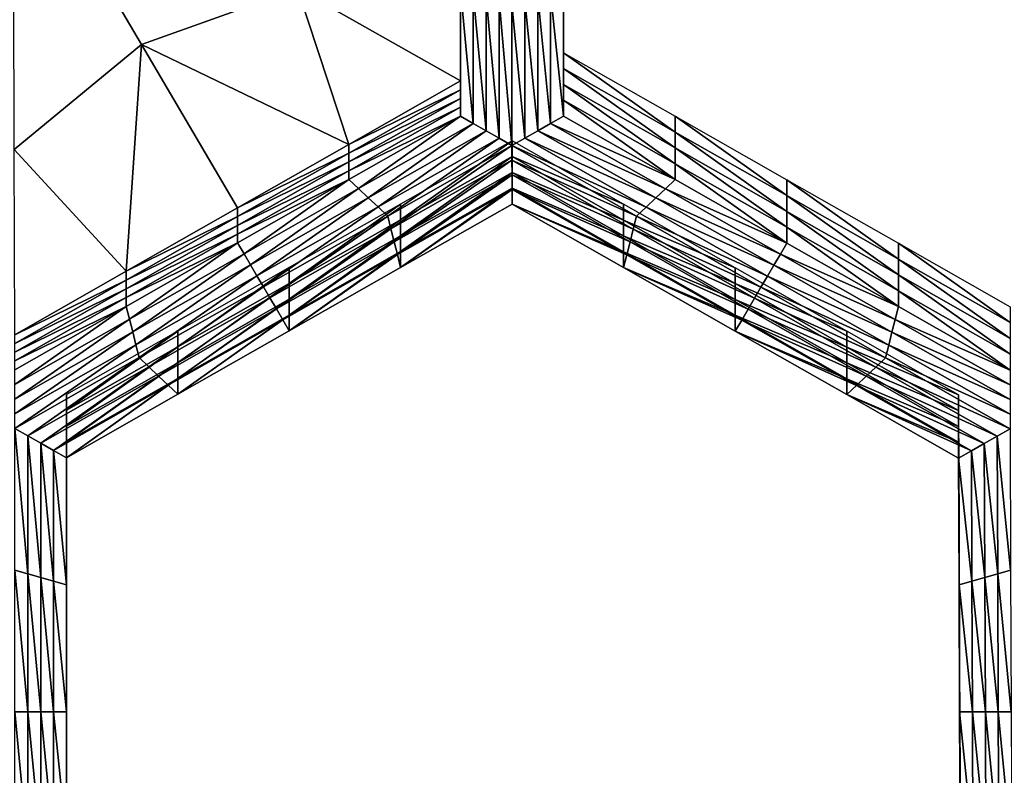
# Model space of a CAD drawing. Extents: x -0.025 to 0.025, y -0.127 to 0.025.
# Drawn here: x 0 to 0.002, y -0.114 to -0.113 of the extents above; entities that cross this region are included whole.
import ezdxf

# ---------------------------------------------------------------- set-up
doc = ezdxf.new("R2010")
doc.units = 0
doc.header["$MEASUREMENT"] = 0
doc.layers.get('0').update_dxf_attribs({"linetype": 'CONTINUOUS'})

msp = doc.modelspace()

# ---------------------------------------------------------------- linework, layer by layer
for points in [[(0.0027181, -0.0020926, 0.1109313), (0, -0.0020467, 0.111195), (0, -0.1214238, 0.1320042)], [(0.0027181, -0.0020926, 0.1109313), (0, -0.1214238, 0.1320042), (0.0027181, -0.1214697, 0.1317405)], [(0, -0.0068242, 0.0837428), (0.0027181, -0.0067783, 0.0840066), (0.0027181, -0.1261555, 0.1048158)], [(0, -0.0068242, 0.0837428), (0.0027181, -0.1261555, 0.1048158), (0, -0.1262014, 0.1045521)], [(0.0009162, -0.1128045, 0.1000856), (0.0006212, -0.1129107, 0.1001041), (0.0003795, -0.1124997, 0.1000325)], [(0.0003807, -0.1131093, 0.1001387), (0.0003795, -0.1124997, 0.1000325), (0.0006212, -0.1129107, 0.1001041)], [(0.0014186, -0.1126862, 0.1003804), (0.0014186, -0.1129262, 0.1004222), (0.0014186, -0.1129561, 0.1002505)], [(0.0014186, -0.1126862, 0.1003804), (0.0014186, -0.1129561, 0.1002505), (0.0014186, -0.1127161, 0.1002087)], [(0.0014186, -0.1127161, 0.1002087), (0.0014186, -0.1129561, 0.1002505), (0.0014186, -0.112986, 0.1000788)], [(0.0014186, -0.1127161, 0.1002087), (0.0014186, -0.112986, 0.1000788), (0.0014186, -0.1127461, 0.100037)], [(0.0012237, -0.1129795, 0.1001161), (0.0009162, -0.1128045, 0.1000856), (0.0012237, -0.1127396, 0.1000743)], [(0.0012237, -0.1129795, 0.1001161), (0.0012237, -0.1127396, 0.1000743), (0.0012237, -0.1127561, 0.0999791)], [(0.0014186, -0.1127461, 0.100037), (0.0014186, -0.112986, 0.1000788), (0.0014186, -0.1130159, 0.0999071)], [(0.0014186, -0.1127461, 0.100037), (0.0014186, -0.1130159, 0.0999071), (0.0014186, -0.112776, 0.0998653)], [(0.0012237, -0.1129795, 0.1001161), (0.0012237, -0.1127561, 0.0999791), (0.0012237, -0.1129961, 0.1000209)], [(0.0012237, -0.1129961, 0.1000209), (0.0012237, -0.1127561, 0.0999791), (0.0012237, -0.1127727, 0.099884)], [(0.0012237, -0.1130127, 0.0999258), (0.0012237, -0.1127727, 0.099884), (0.0012237, -0.1127893, 0.0997888)], [(0.0012237, -0.1129961, 0.1000209), (0.0012237, -0.1127727, 0.099884), (0.0012237, -0.1130127, 0.0999258)], [(0.0014186, -0.112776, 0.0998653), (0.0014186, -0.1130159, 0.0999071), (0.0014186, -0.1130458, 0.0997354)], [(0.0014186, -0.112776, 0.0998653), (0.0014186, -0.1130458, 0.0997354), (0.0014186, -0.1128059, 0.0996936)], [(0.0010132, -0.1130994, 0.100137), (0.0006212, -0.1129107, 0.1001041), (0.0009162, -0.1128045, 0.1000856)], [(0.0012237, -0.1129795, 0.1001161), (0.0010132, -0.1130994, 0.100137), (0.0009162, -0.1128045, 0.1000856)], [(0.0012237, -0.1130293, 0.0998306), (0.0012237, -0.1127893, 0.0997888), (0.0012237, -0.1128059, 0.0996936)], [(0.0012237, -0.1130127, 0.0999258), (0.0012237, -0.1127893, 0.0997888), (0.0012237, -0.1130293, 0.0998306)], [(0.0012237, -0.1130293, 0.0998306), (0.0012237, -0.1128059, 0.0996936), (0.0012237, -0.1130458, 0.0997354)], [(0.001248, -0.1130597, 0.0997378), (0.0012237, -0.1130458, 0.0997354), (0.0012237, -0.1128059, 0.0996936)], [(0.001248, -0.1130597, 0.0997378), (0.0012237, -0.1128059, 0.0996936), (0.001248, -0.1128128, 0.0996948)], [(0.0012724, -0.1130736, 0.0997403), (0.001248, -0.1130597, 0.0997378), (0.001248, -0.1128128, 0.0996948)], [(0.0012724, -0.1130736, 0.0997403), (0.001248, -0.1128128, 0.0996948), (0.0012724, -0.1128197, 0.0996961)], [(0.0012968, -0.1130874, 0.0997427), (0.0012724, -0.1130736, 0.0997403), (0.0012724, -0.1128197, 0.0996961)], [(0.0012968, -0.1130874, 0.0997427), (0.0012724, -0.1128197, 0.0996961), (0.0012968, -0.1128266, 0.0996973)], [(0.0013455, -0.1128266, 0.0996973), (0.0013699, -0.1128197, 0.0996961), (0.0013699, -0.1130736, 0.0997403)], [(0.0013699, -0.1128197, 0.0996961), (0.0013943, -0.1128128, 0.0996948), (0.0013943, -0.1130597, 0.0997378)], [(0.0013699, -0.1128197, 0.0996961), (0.0013943, -0.1130597, 0.0997378), (0.0013699, -0.1130736, 0.0997403)], [(0.0013943, -0.1128128, 0.0996948), (0.0014186, -0.1128059, 0.0996936), (0.0014186, -0.1130458, 0.0997354)], [(0.0013943, -0.1128128, 0.0996948), (0.0014186, -0.1130458, 0.0997354), (0.0013943, -0.1130597, 0.0997378)], [(0.0013212, -0.1131013, 0.0997451), (0.0012968, -0.1130874, 0.0997427), (0.0012968, -0.1128266, 0.0996973)], [(0.0013212, -0.1131013, 0.0997451), (0.0012968, -0.1128266, 0.0996973), (0.0013212, -0.1128336, 0.0996985)], [(0.0013212, -0.1128336, 0.0996985), (0.0013455, -0.1128266, 0.0996973), (0.0013455, -0.1130874, 0.0997427)], [(0.0013212, -0.1128336, 0.0996985), (0.0013455, -0.1130874, 0.0997427), (0.0013212, -0.1131013, 0.0997451)], [(0.0013455, -0.1128266, 0.0996973), (0.0013699, -0.1130736, 0.0997403), (0.0013455, -0.1130874, 0.0997427)], [(0.0005922, -0.1133391, 0.1001787), (0.0003807, -0.1131093, 0.1001387), (0.0006212, -0.1129107, 0.1001041)], [(0.0005922, -0.1133391, 0.1001787), (0.0006212, -0.1129107, 0.1001041), (0.0008027, -0.1132192, 0.1001578)], [(0.0010132, -0.1130994, 0.100137), (0.0008027, -0.1132192, 0.1001578), (0.0006212, -0.1129107, 0.1001041)], [(0.0014186, -0.1129262, 0.1004222), (0.0016296, -0.1130462, 0.1004431), (0.0016296, -0.1130761, 0.1002714)], [(0.0014186, -0.1129262, 0.1004222), (0.0016296, -0.1130761, 0.1002714), (0.0014186, -0.1129561, 0.1002505)], [(0.0014186, -0.1129561, 0.1002505), (0.0016296, -0.1130761, 0.1002714), (0.0016296, -0.113106, 0.1000997)], [(0.0014186, -0.1129561, 0.1002505), (0.0016296, -0.113106, 0.1000997), (0.0014186, -0.112986, 0.1000788)], [(0.0010132, -0.1130994, 0.100137), (0.0012237, -0.1129795, 0.1001161), (0.0012237, -0.1129961, 0.1000209)], [(0.0014186, -0.112986, 0.1000788), (0.0016296, -0.113106, 0.1000997), (0.0016296, -0.1131359, 0.099928)], [(0.0014186, -0.112986, 0.1000788), (0.0016296, -0.1131359, 0.099928), (0.0014186, -0.1130159, 0.0999071)], [(0.0010132, -0.1130994, 0.100137), (0.0012237, -0.1129961, 0.1000209), (0.0010132, -0.113116, 0.1000418)], [(0.0010132, -0.113116, 0.1000418), (0.0012237, -0.1129961, 0.1000209), (0.0012237, -0.1130127, 0.0999258)], [(0.0010132, -0.113116, 0.1000418), (0.0012237, -0.1130127, 0.0999258), (0.0010132, -0.1131325, 0.0999466)], [(0.0010132, -0.1131325, 0.0999466), (0.0012237, -0.1130127, 0.0999258), (0.0012237, -0.1130293, 0.0998306)], [(0.0014186, -0.1130159, 0.0999071), (0.0016296, -0.1131359, 0.099928), (0.0016296, -0.1131658, 0.0997563)], [(0.0014186, -0.1130159, 0.0999071), (0.0016296, -0.1131658, 0.0997563), (0.0014186, -0.1130458, 0.0997354)], [(0.0010132, -0.1131325, 0.0999466), (0.0012237, -0.1130293, 0.0998306), (0.0010132, -0.1131491, 0.0998515)], [(0.0010132, -0.1131491, 0.0998515), (0.0012237, -0.1130293, 0.0998306), (0.0012237, -0.1130458, 0.0997354)], [(0.0010132, -0.1131491, 0.0998515), (0.0012237, -0.1130458, 0.0997354), (0.0010132, -0.1131657, 0.0997563)], [(0.0010315, -0.113183, 0.0997593), (0.0010132, -0.1131657, 0.0997563), (0.0012237, -0.1130458, 0.0997354)], [(0.0010315, -0.113183, 0.0997593), (0.0012237, -0.1130458, 0.0997354), (0.001248, -0.1130597, 0.0997378)], [(0.0013943, -0.1130597, 0.0997378), (0.0014186, -0.1130458, 0.0997354), (0.0016296, -0.1131658, 0.0997563)], [(0.0016296, -0.1130462, 0.1004431), (0.0018405, -0.1131662, 0.100464), (0.0018405, -0.1131961, 0.1002923)], [(0.0016296, -0.1130462, 0.1004431), (0.0018405, -0.1131961, 0.1002923), (0.0016296, -0.1130761, 0.1002714)], [(0.0010498, -0.1132003, 0.0997623), (0.0010315, -0.113183, 0.0997593), (0.001248, -0.1130597, 0.0997378)], [(0.0010498, -0.1132003, 0.0997623), (0.001248, -0.1130597, 0.0997378), (0.0012724, -0.1130736, 0.0997403)], [(0.0013699, -0.1130736, 0.0997403), (0.0013943, -0.1130597, 0.0997378), (0.0016113, -0.1131831, 0.0997593)], [(0.0013943, -0.1130597, 0.0997378), (0.0016296, -0.1131658, 0.0997563), (0.0016113, -0.1131831, 0.0997593)], [(0.0010681, -0.1132176, 0.0997654), (0.0010498, -0.1132003, 0.0997623), (0.0012724, -0.1130736, 0.0997403)], [(0.0010681, -0.1132176, 0.0997654), (0.0012724, -0.1130736, 0.0997403), (0.0012968, -0.1130874, 0.0997427)], [(0.0013455, -0.1130874, 0.0997427), (0.0013699, -0.1130736, 0.0997403), (0.001593, -0.1132005, 0.0997624)], [(0.0013699, -0.1130736, 0.0997403), (0.0016113, -0.1131831, 0.0997593), (0.001593, -0.1132005, 0.0997624)], [(0.0016296, -0.1130761, 0.1002714), (0.0018405, -0.1131961, 0.1002923), (0.0018405, -0.113226, 0.1001206)], [(0.0016296, -0.1130761, 0.1002714), (0.0018405, -0.113226, 0.1001206), (0.0016296, -0.113106, 0.1000997)], [(0.0008027, -0.1132192, 0.1001578), (0.0010132, -0.1130994, 0.100137), (0.0010132, -0.113116, 0.1000418)], [(0.0010864, -0.1132349, 0.0997684), (0.0010681, -0.1132176, 0.0997654), (0.0012968, -0.1130874, 0.0997427)], [(0.0010864, -0.1132349, 0.0997684), (0.0012968, -0.1130874, 0.0997427), (0.0013212, -0.1131013, 0.0997451)], [(0.0013212, -0.1131013, 0.0997451), (0.0010925, -0.1132592, 0.0997726), (0.0010864, -0.1132349, 0.0997684)], [(0.0013212, -0.1131013, 0.0997451), (0.0013212, -0.113129, 0.0997499), (0.0010925, -0.1132592, 0.0997726)], [(0.0013214, -0.1130925, 0.1004511), (0.0011109, -0.1132123, 0.100472), (0.0011109, -0.1132422, 0.1003003)], [(0.0013214, -0.1130925, 0.1004511), (0.0011109, -0.1132422, 0.1003003), (0.0013214, -0.1131224, 0.1002795)], [(0.0013212, -0.1131013, 0.0997451), (0.0013455, -0.1130874, 0.0997427), (0.0015748, -0.1132178, 0.0997654)], [(0.0015565, -0.1132351, 0.0997684), (0.0013212, -0.113129, 0.0997499), (0.0013212, -0.1131013, 0.0997451)], [(0.0013212, -0.1131013, 0.0997451), (0.0015748, -0.1132178, 0.0997654), (0.0015565, -0.1132351, 0.0997684)], [(0.0015323, -0.1132124, 0.100472), (0.0013214, -0.1130925, 0.1004511), (0.0013214, -0.1131224, 0.1002795)], [(0.0013455, -0.1130874, 0.0997427), (0.001593, -0.1132005, 0.0997624), (0.0015748, -0.1132178, 0.0997654)], [(0.0003817, -0.1134589, 0.1001996), (0.0003807, -0.1131093, 0.1001387), (0.0005922, -0.1133391, 0.1001787)], [(0.0008027, -0.1132358, 0.1000627), (0.0010132, -0.113116, 0.1000418), (0.0010132, -0.1131325, 0.0999466)], [(0.0008027, -0.1132192, 0.1001578), (0.0010132, -0.113116, 0.1000418), (0.0008027, -0.1132358, 0.1000627)], [(0.0016296, -0.113106, 0.1000997), (0.0018405, -0.113226, 0.1001206), (0.0018405, -0.1132559, 0.0999489)], [(0.0016296, -0.113106, 0.1000997), (0.0018405, -0.1132559, 0.0999489), (0.0016296, -0.1131359, 0.099928)], [(0.0008027, -0.1132358, 0.1000627), (0.0010132, -0.1131325, 0.0999466), (0.0008027, -0.1132524, 0.0999675)], [(0.0008027, -0.1132524, 0.0999675), (0.0010132, -0.1131325, 0.0999466), (0.0010132, -0.1131491, 0.0998515)], [(0.0013212, -0.113129, 0.0997499), (0.0010986, -0.1132834, 0.0997768), (0.0010925, -0.1132592, 0.0997726)], [(0.0013212, -0.113129, 0.0997499), (0.0013213, -0.1131567, 0.0997547), (0.0010986, -0.1132834, 0.0997768)], [(0.0013214, -0.1131224, 0.1002795), (0.0011109, -0.1132422, 0.1003003), (0.0011109, -0.1132721, 0.1001286)], [(0.0013214, -0.1131224, 0.1002795), (0.0011109, -0.1132721, 0.1001286), (0.0013214, -0.1131523, 0.1001078)], [(0.0015504, -0.1132594, 0.0997726), (0.0013213, -0.1131567, 0.0997547), (0.0013212, -0.113129, 0.0997499)], [(0.0015565, -0.1132351, 0.0997684), (0.0015504, -0.1132594, 0.0997726), (0.0013212, -0.113129, 0.0997499)], [(0.0015323, -0.1132124, 0.100472), (0.0013214, -0.1131224, 0.1002795), (0.0015323, -0.1132424, 0.1003003)], [(0.0015323, -0.1132424, 0.1003003), (0.0013214, -0.1131224, 0.1002795), (0.0013214, -0.1131523, 0.1001078)], [(0.0016296, -0.1131359, 0.099928), (0.0018405, -0.1132559, 0.0999489), (0.0018405, -0.1132858, 0.0997772)], [(0.0016296, -0.1131359, 0.099928), (0.0018405, -0.1132858, 0.0997772), (0.0016296, -0.1131658, 0.0997563)], [(0.0008027, -0.1132524, 0.0999675), (0.0010132, -0.1131491, 0.0998515), (0.0008027, -0.1132689, 0.0998724)], [(0.0008027, -0.1132689, 0.0998724), (0.0010132, -0.1131491, 0.0998515), (0.0010132, -0.1131657, 0.0997563)], [(0.0013213, -0.1131567, 0.0997547), (0.0011048, -0.1133077, 0.099781), (0.0010986, -0.1132834, 0.0997768)], [(0.0013213, -0.1131567, 0.0997547), (0.0013213, -0.1131844, 0.0997596), (0.0011048, -0.1133077, 0.099781)], [(0.0013214, -0.1131523, 0.1001078), (0.0011109, -0.1132721, 0.1001286), (0.0011109, -0.113302, 0.099957)], [(0.0013214, -0.1131523, 0.1001078), (0.0011109, -0.113302, 0.099957), (0.0013214, -0.1131822, 0.0999361)], [(0.0015444, -0.1132836, 0.0997768), (0.0013213, -0.1131844, 0.0997596), (0.0013213, -0.1131567, 0.0997547)], [(0.0015504, -0.1132594, 0.0997726), (0.0015444, -0.1132836, 0.0997768), (0.0013213, -0.1131567, 0.0997547)], [(0.0015323, -0.1132424, 0.1003003), (0.0013214, -0.1131523, 0.1001078), (0.0015323, -0.1132722, 0.1001287)], [(0.0015323, -0.1132722, 0.1001287), (0.0013214, -0.1131523, 0.1001078), (0.0013214, -0.1131822, 0.0999361)], [(0.0008027, -0.1132689, 0.0998724), (0.0010132, -0.1131657, 0.0997563), (0.0008027, -0.1132855, 0.0997772)], [(0.0008149, -0.1133063, 0.0997808), (0.0008027, -0.1132855, 0.0997772), (0.0010132, -0.1131657, 0.0997563)], [(0.0008149, -0.1133063, 0.0997808), (0.0010132, -0.1131657, 0.0997563), (0.0010315, -0.113183, 0.0997593)], [(0.0016113, -0.1131831, 0.0997593), (0.0016296, -0.1131658, 0.0997563), (0.0018405, -0.1132858, 0.0997772)], [(0.0018405, -0.1131662, 0.100464), (0.0020515, -0.1132862, 0.1004849), (0.0020515, -0.1133161, 0.1003132)], [(0.0018405, -0.1131662, 0.100464), (0.0020515, -0.1133161, 0.1003132), (0.0018405, -0.1131961, 0.1002923)], [(0.0008271, -0.1133271, 0.0997844), (0.0008149, -0.1133063, 0.0997808), (0.0010315, -0.113183, 0.0997593)], [(0.0008271, -0.1133271, 0.0997844), (0.0010315, -0.113183, 0.0997593), (0.0010498, -0.1132003, 0.0997623)], [(0.0013213, -0.1131844, 0.0997596), (0.0011109, -0.1133319, 0.0997853), (0.0011048, -0.1133077, 0.099781)], [(0.0013214, -0.1131822, 0.0999361), (0.0011109, -0.113302, 0.099957), (0.0011109, -0.1133319, 0.0997853)], [(0.0013214, -0.1131822, 0.0999361), (0.0011109, -0.1133319, 0.0997853), (0.0013214, -0.1132121, 0.0997644)], [(0.0013213, -0.1131844, 0.0997596), (0.0013214, -0.1132121, 0.0997644), (0.0011109, -0.1133319, 0.0997853)], [(0.0015384, -0.1133078, 0.0997811), (0.0013214, -0.1132121, 0.0997644), (0.0013213, -0.1131844, 0.0997596)], [(0.0015444, -0.1132836, 0.0997768), (0.0015384, -0.1133078, 0.0997811), (0.0013213, -0.1131844, 0.0997596)], [(0.0015323, -0.1132722, 0.1001287), (0.0013214, -0.1131822, 0.0999361), (0.0015323, -0.1133022, 0.099957)], [(0.0015323, -0.1133022, 0.099957), (0.0013214, -0.1131822, 0.0999361), (0.0013214, -0.1132121, 0.0997644)], [(0.001593, -0.1132005, 0.0997624), (0.0016113, -0.1131831, 0.0997593), (0.0018284, -0.1133066, 0.0997809)], [(0.0016113, -0.1131831, 0.0997593), (0.0018405, -0.1132858, 0.0997772), (0.0018284, -0.1133066, 0.0997809)], [(0.0018405, -0.1131961, 0.1002923), (0.0020515, -0.1133161, 0.1003132), (0.0020515, -0.113346, 0.1001415)], [(0.0018405, -0.1131961, 0.1002923), (0.0020515, -0.113346, 0.1001415), (0.0018405, -0.113226, 0.1001206)], [(0.0008393, -0.1133479, 0.099788), (0.0008271, -0.1133271, 0.0997844), (0.0010498, -0.1132003, 0.0997623)], [(0.0008393, -0.1133479, 0.099788), (0.0010498, -0.1132003, 0.0997623), (0.0010681, -0.1132176, 0.0997654)], [(0.0011109, -0.1132123, 0.100472), (0.0009004, -0.1133321, 0.1004929), (0.0009004, -0.113362, 0.1003212)], [(0.0011109, -0.1132123, 0.100472), (0.0009004, -0.113362, 0.1003212), (0.0011109, -0.1132422, 0.1003003)], [(0.0015323, -0.1133022, 0.099957), (0.0013214, -0.1132121, 0.0997644), (0.0015323, -0.1133321, 0.0997853)], [(0.0015384, -0.1133078, 0.0997811), (0.0015323, -0.1133321, 0.0997853), (0.0013214, -0.1132121, 0.0997644)], [(0.0017433, -0.1133324, 0.1004929), (0.0015323, -0.1132124, 0.100472), (0.0015323, -0.1132424, 0.1003003)], [(0.0015748, -0.1132178, 0.0997654), (0.001593, -0.1132005, 0.0997624), (0.0018162, -0.1133274, 0.0997845)], [(0.001593, -0.1132005, 0.0997624), (0.0018284, -0.1133066, 0.0997809), (0.0018162, -0.1133274, 0.0997845)], [(0.0005922, -0.1133391, 0.1001787), (0.0008027, -0.1132192, 0.1001578), (0.0008027, -0.1132358, 0.1000627)], [(0.0008516, -0.1133686, 0.0997917), (0.0008393, -0.1133479, 0.099788), (0.0010681, -0.1132176, 0.0997654)], [(0.0008516, -0.1133686, 0.0997917), (0.0010681, -0.1132176, 0.0997654), (0.0010864, -0.1132349, 0.0997684)], [(0.0015565, -0.1132351, 0.0997684), (0.0015748, -0.1132178, 0.0997654), (0.001804, -0.1133482, 0.0997881)], [(0.0015748, -0.1132178, 0.0997654), (0.0018162, -0.1133274, 0.0997845), (0.001804, -0.1133482, 0.0997881)], [(0.0018405, -0.113226, 0.1001206), (0.0020515, -0.113346, 0.1001415), (0.0020515, -0.1133759, 0.0999698)], [(0.0018405, -0.113226, 0.1001206), (0.0020515, -0.1133759, 0.0999698), (0.0018405, -0.1132559, 0.0999489)], [(0.0005922, -0.1133556, 0.1000835), (0.0008027, -0.1132358, 0.1000627), (0.0008027, -0.1132524, 0.0999675)], [(0.0005922, -0.1133391, 0.1001787), (0.0008027, -0.1132358, 0.1000627), (0.0005922, -0.1133556, 0.1000835)], [(0.0010864, -0.1132349, 0.0997684), (0.0008638, -0.1133894, 0.0997953), (0.0008516, -0.1133686, 0.0997917)], [(0.0010864, -0.1132349, 0.0997684), (0.0010925, -0.1132592, 0.0997726), (0.0008638, -0.1133894, 0.0997953)], [(0.0011109, -0.1132422, 0.1003003), (0.0009004, -0.113362, 0.1003212), (0.0009004, -0.1133919, 0.1001495)], [(0.0011109, -0.1132422, 0.1003003), (0.0009004, -0.1133919, 0.1001495), (0.0011109, -0.1132721, 0.1001286)], [(0.0017433, -0.1133623, 0.1003212), (0.0015323, -0.1132424, 0.1003003), (0.0015323, -0.1132722, 0.1001287)], [(0.0017433, -0.1133324, 0.1004929), (0.0015323, -0.1132424, 0.1003003), (0.0017433, -0.1133623, 0.1003212)], [(0.0017918, -0.113369, 0.0997917), (0.0015504, -0.1132594, 0.0997726), (0.0015565, -0.1132351, 0.0997684)], [(0.0015565, -0.1132351, 0.0997684), (0.001804, -0.1133482, 0.0997881), (0.0017918, -0.113369, 0.0997917)], [(0.0005922, -0.1133556, 0.1000835), (0.0008027, -0.1132524, 0.0999675), (0.0005922, -0.1133722, 0.0999884)], [(0.0005922, -0.1133722, 0.0999884), (0.0008027, -0.1132524, 0.0999675), (0.0008027, -0.1132689, 0.0998724)], [(0.0005922, -0.1133722, 0.0999884), (0.0008027, -0.1132689, 0.0998724), (0.0005922, -0.1133888, 0.0998932)], [(0.0005922, -0.1133888, 0.0998932), (0.0008027, -0.1132689, 0.0998724), (0.0008027, -0.1132855, 0.0997772)], [(0.0010925, -0.1132592, 0.0997726), (0.000876, -0.1134102, 0.0997989), (0.0008638, -0.1133894, 0.0997953)], [(0.0010925, -0.1132592, 0.0997726), (0.0010986, -0.1132834, 0.0997768), (0.000876, -0.1134102, 0.0997989)], [(0.0017797, -0.1133897, 0.0997953), (0.0015444, -0.1132836, 0.0997768), (0.0015504, -0.1132594, 0.0997726)], [(0.0017918, -0.113369, 0.0997917), (0.0017797, -0.1133897, 0.0997953), (0.0015504, -0.1132594, 0.0997726)], [(0.0018405, -0.1132559, 0.0999489), (0.0020515, -0.1133759, 0.0999698), (0.0020515, -0.1134058, 0.0997981)], [(0.0018405, -0.1132559, 0.0999489), (0.0020515, -0.1134058, 0.0997981), (0.0018405, -0.1132858, 0.0997772)], [(0.0005922, -0.1133888, 0.0998932), (0.0008027, -0.1132855, 0.0997772), (0.0005922, -0.1134054, 0.0997981)], [(0.0005983, -0.1134296, 0.0998023), (0.0005922, -0.1134054, 0.0997981), (0.0008027, -0.1132855, 0.0997772)], [(0.0005983, -0.1134296, 0.0998023), (0.0008027, -0.1132855, 0.0997772), (0.0008149, -0.1133063, 0.0997808)], [(0.0010986, -0.1132834, 0.0997768), (0.0008882, -0.113431, 0.0998025), (0.000876, -0.1134102, 0.0997989)], [(0.0010986, -0.1132834, 0.0997768), (0.0011048, -0.1133077, 0.099781), (0.0008882, -0.113431, 0.0998025)], [(0.0011109, -0.1132721, 0.1001286), (0.0009004, -0.1133919, 0.1001495), (0.0009004, -0.1134218, 0.0999778)], [(0.0011109, -0.1132721, 0.1001286), (0.0009004, -0.1134218, 0.0999778), (0.0011109, -0.113302, 0.099957)], [(0.0017433, -0.1133623, 0.1003212), (0.0015323, -0.1132722, 0.1001287), (0.0017433, -0.1133922, 0.1001496)], [(0.0017433, -0.1133922, 0.1001496), (0.0015323, -0.1132722, 0.1001287), (0.0015323, -0.1133022, 0.099957)], [(0.0017676, -0.1134105, 0.099799), (0.0015384, -0.1133078, 0.0997811), (0.0015444, -0.1132836, 0.0997768)], [(0.0017797, -0.1133897, 0.0997953), (0.0017676, -0.1134105, 0.099799), (0.0015444, -0.1132836, 0.0997768)], [(0.0018284, -0.1133066, 0.0997809), (0.0018405, -0.1132858, 0.0997772), (0.0020515, -0.1134058, 0.0997981)], [(0.0020515, -0.1132862, 0.1004849), (0.0022625, -0.1134062, 0.1005058), (0.0022625, -0.1134361, 0.1003341)], [(0.0020515, -0.1132862, 0.1004849), (0.0022625, -0.1134361, 0.1003341), (0.0020515, -0.1133161, 0.1003132)], [(0.0006045, -0.1134538, 0.0998065), (0.0005983, -0.1134296, 0.0998023), (0.0008149, -0.1133063, 0.0997808)], [(0.0006045, -0.1134538, 0.0998065), (0.0008149, -0.1133063, 0.0997808), (0.0008271, -0.1133271, 0.0997844)], [(0.0011048, -0.1133077, 0.099781), (0.0009004, -0.1134517, 0.0998061), (0.0008882, -0.113431, 0.0998025)], [(0.0011109, -0.113302, 0.099957), (0.0009004, -0.1134218, 0.0999778), (0.0009004, -0.1134517, 0.0998061)], [(0.0011109, -0.113302, 0.099957), (0.0009004, -0.1134517, 0.0998061), (0.0011109, -0.1133319, 0.0997853)], [(0.0011048, -0.1133077, 0.099781), (0.0011109, -0.1133319, 0.0997853), (0.0009004, -0.1134517, 0.0998061)], [(0.0017433, -0.1133922, 0.1001496), (0.0015323, -0.1133022, 0.099957), (0.0017433, -0.1134221, 0.0999779)], [(0.0017433, -0.1134221, 0.0999779), (0.0015323, -0.1133022, 0.099957), (0.0015323, -0.1133321, 0.0997853)], [(0.0018162, -0.1133274, 0.0997845), (0.0018284, -0.1133066, 0.0997809), (0.0020454, -0.1134301, 0.0998024)], [(0.0018284, -0.1133066, 0.0997809), (0.0020515, -0.1134058, 0.0997981), (0.0020454, -0.1134301, 0.0998024)], [(0.0017554, -0.1134313, 0.0998026), (0.0015323, -0.1133321, 0.0997853), (0.0015384, -0.1133078, 0.0997811)], [(0.0017676, -0.1134105, 0.099799), (0.0017554, -0.1134313, 0.0998026), (0.0015384, -0.1133078, 0.0997811)], [(0.0020515, -0.1133161, 0.1003132), (0.0022625, -0.1134361, 0.1003341), (0.0022625, -0.113466, 0.1001624)], [(0.0020515, -0.1133161, 0.1003132), (0.0022625, -0.113466, 0.1001624), (0.0020515, -0.113346, 0.1001415)], [(0.0003817, -0.1134589, 0.1001996), (0.0005922, -0.1133391, 0.1001787), (0.0005922, -0.1133556, 0.1000835)], [(0.0006106, -0.1134781, 0.0998107), (0.0006045, -0.1134538, 0.0998065), (0.0008271, -0.1133271, 0.0997844)], [(0.0006106, -0.1134781, 0.0998107), (0.0008271, -0.1133271, 0.0997844), (0.0008393, -0.1133479, 0.099788)], [(0.0009004, -0.1133321, 0.1004929), (0.0006899, -0.113452, 0.1005138), (0.0006899, -0.1134819, 0.1003421)], [(0.0009004, -0.1133321, 0.1004929), (0.0006899, -0.1134819, 0.1003421), (0.0009004, -0.113362, 0.1003212)], [(0.0017433, -0.1134221, 0.0999779), (0.0015323, -0.1133321, 0.0997853), (0.0017433, -0.113452, 0.0998062)], [(0.0017554, -0.1134313, 0.0998026), (0.0017433, -0.113452, 0.0998062), (0.0015323, -0.1133321, 0.0997853)], [(0.0019543, -0.1134524, 0.1005138), (0.0017433, -0.1133324, 0.1004929), (0.0017433, -0.1133623, 0.1003212)], [(0.001804, -0.1133482, 0.0997881), (0.0018162, -0.1133274, 0.0997845), (0.0020393, -0.1134543, 0.0998066)], [(0.0018162, -0.1133274, 0.0997845), (0.0020454, -0.1134301, 0.0998024), (0.0020393, -0.1134543, 0.0998066)], [(0.0003817, -0.1134589, 0.1001996), (0.0005922, -0.1133556, 0.1000835), (0.0003817, -0.1134755, 0.1001044)], [(0.0003817, -0.1134755, 0.1001044), (0.0005922, -0.1133556, 0.1000835), (0.0005922, -0.1133722, 0.0999884)], [(0.0006168, -0.1135023, 0.0998149), (0.0006106, -0.1134781, 0.0998107), (0.0008393, -0.1133479, 0.099788)], [(0.0006168, -0.1135023, 0.0998149), (0.0008393, -0.1133479, 0.099788), (0.0008516, -0.1133686, 0.0997917)], [(0.0009004, -0.113362, 0.1003212), (0.0006899, -0.1134819, 0.1003421), (0.0006899, -0.1135118, 0.1001704)], [(0.0009004, -0.113362, 0.1003212), (0.0006899, -0.1135118, 0.1001704), (0.0009004, -0.1133919, 0.1001495)], [(0.0019543, -0.1134823, 0.1003421), (0.0017433, -0.1133623, 0.1003212), (0.0017433, -0.1133922, 0.1001496)], [(0.0019543, -0.1134524, 0.1005138), (0.0017433, -0.1133623, 0.1003212), (0.0019543, -0.1134823, 0.1003421)], [(0.0017918, -0.113369, 0.0997917), (0.001804, -0.1133482, 0.0997881), (0.0020332, -0.1134786, 0.0998108)], [(0.001804, -0.1133482, 0.0997881), (0.0020393, -0.1134543, 0.0998066), (0.0020332, -0.1134786, 0.0998108)], [(0.0020515, -0.113346, 0.1001415), (0.0022625, -0.113466, 0.1001624), (0.0022625, -0.1134959, 0.0999907)], [(0.0020515, -0.113346, 0.1001415), (0.0022625, -0.1134959, 0.0999907), (0.0020515, -0.1133759, 0.0999698)], [(0.0003817, -0.113492, 0.1000093), (0.0005922, -0.1133722, 0.0999884), (0.0005922, -0.1133888, 0.0998932)], [(0.0003817, -0.1134755, 0.1001044), (0.0005922, -0.1133722, 0.0999884), (0.0003817, -0.113492, 0.1000093)], [(0.0008516, -0.1133686, 0.0997917), (0.0006351, -0.1135196, 0.099818), (0.0006168, -0.1135023, 0.0998149)], [(0.0008516, -0.1133686, 0.0997917), (0.0008638, -0.1133894, 0.0997953), (0.0006351, -0.1135196, 0.099818)], [(0.0020271, -0.1135028, 0.099815), (0.0017797, -0.1133897, 0.0997953), (0.0017918, -0.113369, 0.0997917)], [(0.0017918, -0.113369, 0.0997917), (0.0020332, -0.1134786, 0.0998108), (0.0020271, -0.1135028, 0.099815)], [(0.0020515, -0.1133759, 0.0999698), (0.0022625, -0.1134959, 0.0999907), (0.0022625, -0.1135258, 0.099819)], [(0.0020515, -0.1133759, 0.0999698), (0.0022625, -0.1135258, 0.099819), (0.0020515, -0.1134058, 0.0997981)], [(0.0003817, -0.1135086, 0.0999141), (0.0005922, -0.1133888, 0.0998932), (0.0005922, -0.1134054, 0.0997981)], [(0.0003817, -0.113492, 0.1000093), (0.0005922, -0.1133888, 0.0998932), (0.0003817, -0.1135086, 0.0999141)], [(0.0008638, -0.1133894, 0.0997953), (0.0006533, -0.113537, 0.099821), (0.0006351, -0.1135196, 0.099818)], [(0.0008638, -0.1133894, 0.0997953), (0.000876, -0.1134102, 0.0997989), (0.0006533, -0.113537, 0.099821)], [(0.0009004, -0.1133919, 0.1001495), (0.0006899, -0.1135118, 0.1001704), (0.0006899, -0.1135417, 0.0999987)], [(0.0009004, -0.1133919, 0.1001495), (0.0006899, -0.1135417, 0.0999987), (0.0009004, -0.1134218, 0.0999778)], [(0.0019543, -0.1134823, 0.1003421), (0.0017433, -0.1133922, 0.1001496), (0.0019543, -0.1135122, 0.1001705)], [(0.0019543, -0.1135122, 0.1001705), (0.0017433, -0.1133922, 0.1001496), (0.0017433, -0.1134221, 0.0999779)], [(0.0020089, -0.1135201, 0.099818), (0.0017676, -0.1134105, 0.099799), (0.0017797, -0.1133897, 0.0997953)], [(0.0020271, -0.1135028, 0.099815), (0.0020089, -0.1135201, 0.099818), (0.0017797, -0.1133897, 0.0997953)], [(0.0003817, -0.1135086, 0.0999141), (0.0005922, -0.1134054, 0.0997981), (0.0003817, -0.1135252, 0.0998189)], [(0.0003818, -0.1135529, 0.0998238), (0.0003817, -0.1135252, 0.0998189), (0.0005922, -0.1134054, 0.0997981)], [(0.0003818, -0.1135529, 0.0998238), (0.0005922, -0.1134054, 0.0997981), (0.0005983, -0.1134296, 0.0998023)], [(0.000876, -0.1134102, 0.0997989), (0.0006716, -0.1135543, 0.099824), (0.0006533, -0.113537, 0.099821)], [(0.000876, -0.1134102, 0.0997989), (0.0008882, -0.113431, 0.0998025), (0.0006716, -0.1135543, 0.099824)], [(0.0019907, -0.1135374, 0.0998211), (0.0017554, -0.1134313, 0.0998026), (0.0017676, -0.1134105, 0.099799)], [(0.0020089, -0.1135201, 0.099818), (0.0019907, -0.1135374, 0.0998211), (0.0017676, -0.1134105, 0.099799)], [(0.0020454, -0.1134301, 0.0998024), (0.0020515, -0.1134058, 0.0997981), (0.0022625, -0.1135258, 0.099819)], [(0.0003818, -0.1135806, 0.0998286), (0.0003818, -0.1135529, 0.0998238), (0.0005983, -0.1134296, 0.0998023)], [(0.0003818, -0.1135806, 0.0998286), (0.0005983, -0.1134296, 0.0998023), (0.0006045, -0.1134538, 0.0998065)], [(0.0008882, -0.113431, 0.0998025), (0.0006899, -0.1135716, 0.099827), (0.0006716, -0.1135543, 0.099824)], [(0.0009004, -0.1134218, 0.0999778), (0.0006899, -0.1135417, 0.0999987), (0.0006899, -0.1135716, 0.099827)], [(0.0009004, -0.1134218, 0.0999778), (0.0006899, -0.1135716, 0.099827), (0.0009004, -0.1134517, 0.0998061)], [(0.0008882, -0.113431, 0.0998025), (0.0009004, -0.1134517, 0.0998061), (0.0006899, -0.1135716, 0.099827)], [(0.0019543, -0.1135122, 0.1001705), (0.0017433, -0.1134221, 0.0999779), (0.0019543, -0.1135421, 0.0999988)], [(0.0019543, -0.1135421, 0.0999988), (0.0017433, -0.1134221, 0.0999779), (0.0017433, -0.113452, 0.0998062)], [(0.0019725, -0.1135547, 0.0998241), (0.0017433, -0.113452, 0.0998062), (0.0017554, -0.1134313, 0.0998026)], [(0.0019907, -0.1135374, 0.0998211), (0.0019725, -0.1135547, 0.0998241), (0.0017554, -0.1134313, 0.0998026)], [(0.0020393, -0.1134543, 0.0998066), (0.0020454, -0.1134301, 0.0998024), (0.0022625, -0.1135535, 0.0998239)], [(0.0020454, -0.1134301, 0.0998024), (0.0022625, -0.1135258, 0.099819), (0.0022625, -0.1135535, 0.0998239)], [(0.0003819, -0.1136083, 0.0998334), (0.0003818, -0.1135806, 0.0998286), (0.0006045, -0.1134538, 0.0998065)], [(0.0003819, -0.1136083, 0.0998334), (0.0006045, -0.1134538, 0.0998065), (0.0006106, -0.1134781, 0.0998107)], [(0.0006899, -0.113452, 0.1005138), (0.0004794, -0.1135718, 0.1005346), (0.0004794, -0.1136017, 0.1003629)], [(0.0006899, -0.113452, 0.1005138), (0.0004794, -0.1136017, 0.1003629), (0.0006899, -0.1134819, 0.1003421)], [(0.0019543, -0.1135421, 0.0999988), (0.0017433, -0.113452, 0.0998062), (0.0019543, -0.113572, 0.0998271)], [(0.0019725, -0.1135547, 0.0998241), (0.0019543, -0.113572, 0.0998271), (0.0017433, -0.113452, 0.0998062)], [(0.0021652, -0.1135724, 0.1005347), (0.0019543, -0.1134524, 0.1005138), (0.0019543, -0.1134823, 0.1003421)], [(0.0020332, -0.1134786, 0.0998108), (0.0020393, -0.1134543, 0.0998066), (0.0022625, -0.1135812, 0.0998287)], [(0.0020393, -0.1134543, 0.0998066), (0.0022625, -0.1135535, 0.0998239), (0.0022625, -0.1135812, 0.0998287)], [(0.000382, -0.113636, 0.0998382), (0.0003819, -0.1136083, 0.0998334), (0.0006106, -0.1134781, 0.0998107)], [(0.000382, -0.113636, 0.0998382), (0.0006106, -0.1134781, 0.0998107), (0.0006168, -0.1135023, 0.0998149)], [(0.0006899, -0.1134819, 0.1003421), (0.0004794, -0.1136017, 0.1003629), (0.0004794, -0.1136316, 0.1001913)], [(0.0006899, -0.1134819, 0.1003421), (0.0004794, -0.1136316, 0.1001913), (0.0006899, -0.1135118, 0.1001704)], [(0.0021652, -0.1135724, 0.1005347), (0.0019543, -0.1134823, 0.1003421), (0.0021652, -0.1136023, 0.100363)], [(0.0021652, -0.1136023, 0.100363), (0.0019543, -0.1134823, 0.1003421), (0.0019543, -0.1135122, 0.1001705)], [(0.0020271, -0.1135028, 0.099815), (0.0020332, -0.1134786, 0.0998108), (0.0022625, -0.1136089, 0.0998335)], [(0.0020332, -0.1134786, 0.0998108), (0.0022625, -0.1135812, 0.0998287), (0.0022625, -0.1136089, 0.0998335)], [(0.0006168, -0.1135023, 0.0998149), (0.0004063, -0.1136499, 0.0998406), (0.000382, -0.113636, 0.0998382)], [(0.0006168, -0.1135023, 0.0998149), (0.0006351, -0.1135196, 0.099818), (0.0004063, -0.1136499, 0.0998406)], [(0.0006899, -0.1135118, 0.1001704), (0.0004794, -0.1136316, 0.1001913), (0.0004794, -0.1136615, 0.1000196)], [(0.0006899, -0.1135118, 0.1001704), (0.0004794, -0.1136615, 0.1000196), (0.0006899, -0.1135417, 0.0999987)], [(0.0021652, -0.1136322, 0.1001914), (0.0019543, -0.1135122, 0.1001705), (0.0019543, -0.1135421, 0.0999988)], [(0.0021652, -0.1136023, 0.100363), (0.0019543, -0.1135122, 0.1001705), (0.0021652, -0.1136322, 0.1001914)], [(0.0022625, -0.1136367, 0.0998383), (0.0020089, -0.1135201, 0.099818), (0.0020271, -0.1135028, 0.099815)], [(0.0020271, -0.1135028, 0.099815), (0.0022625, -0.1136089, 0.0998335), (0.0022625, -0.1136367, 0.0998383)], [(0.0006351, -0.1135196, 0.099818), (0.0004307, -0.1136637, 0.0998431), (0.0004063, -0.1136499, 0.0998406)], [(0.0006351, -0.1135196, 0.099818), (0.0006533, -0.113537, 0.099821), (0.0004307, -0.1136637, 0.0998431)], [(0.0022381, -0.1136505, 0.0998408), (0.0019907, -0.1135374, 0.0998211), (0.0020089, -0.1135201, 0.099818)], [(0.0022625, -0.1136367, 0.0998383), (0.0022381, -0.1136505, 0.0998408), (0.0020089, -0.1135201, 0.099818)], [(0.0006533, -0.113537, 0.099821), (0.0004551, -0.1136776, 0.0998455), (0.0004307, -0.1136637, 0.0998431)], [(0.0006533, -0.113537, 0.099821), (0.0006716, -0.1135543, 0.099824), (0.0004551, -0.1136776, 0.0998455)], [(0.0006899, -0.1135417, 0.0999987), (0.0004794, -0.1136615, 0.1000196), (0.0004794, -0.1136914, 0.0998479)], [(0.0006899, -0.1135417, 0.0999987), (0.0004794, -0.1136914, 0.0998479), (0.0006899, -0.1135716, 0.099827)], [(0.0021652, -0.1136621, 0.1000197), (0.0019543, -0.1135421, 0.0999988), (0.0019543, -0.113572, 0.0998271)], [(0.0021652, -0.1136322, 0.1001914), (0.0019543, -0.1135421, 0.0999988), (0.0021652, -0.1136621, 0.1000197)], [(0.0022138, -0.1136643, 0.0998432), (0.0019725, -0.1135547, 0.0998241), (0.0019907, -0.1135374, 0.0998211)], [(0.0022381, -0.1136505, 0.0998408), (0.0022138, -0.1136643, 0.0998432), (0.0019907, -0.1135374, 0.0998211)], [(0.0006716, -0.1135543, 0.099824), (0.0004794, -0.1136914, 0.0998479), (0.0004551, -0.1136776, 0.0998455)], [(0.0006716, -0.1135543, 0.099824), (0.0006899, -0.1135716, 0.099827), (0.0004794, -0.1136914, 0.0998479)], [(0.0021895, -0.1136782, 0.0998456), (0.0019543, -0.113572, 0.0998271), (0.0019725, -0.1135547, 0.0998241)], [(0.0022138, -0.1136643, 0.0998432), (0.0021895, -0.1136782, 0.0998456), (0.0019725, -0.1135547, 0.0998241)], [(0.0004794, -0.1135718, 0.1005346), (0.0004794, -0.1138118, 0.1005764), (0.0004794, -0.1138417, 0.1004047)], [(0.0004794, -0.1135718, 0.1005346), (0.0004794, -0.1138417, 0.1004047), (0.0004794, -0.1136017, 0.1003629)], [(0.0021652, -0.1136621, 0.1000197), (0.0019543, -0.113572, 0.0998271), (0.0021652, -0.113692, 0.099848)], [(0.0021895, -0.1136782, 0.0998456), (0.0021652, -0.113692, 0.099848), (0.0019543, -0.113572, 0.0998271)], [(0.0021661, -0.1138121, 0.1005765), (0.0021652, -0.1135724, 0.1005347), (0.0021652, -0.1136023, 0.100363)], [(0.0004794, -0.1136017, 0.1003629), (0.0004794, -0.1138417, 0.1004047), (0.0004794, -0.1138716, 0.1002331)], [(0.0004794, -0.1136017, 0.1003629), (0.0004794, -0.1138716, 0.1002331), (0.0004794, -0.1136316, 0.1001913)], [(0.0021661, -0.1138121, 0.1005765), (0.0021652, -0.1136023, 0.100363), (0.0021661, -0.113842, 0.1004048)], [(0.0021661, -0.113842, 0.1004048), (0.0021652, -0.1136023, 0.100363), (0.0021652, -0.1136322, 0.1001914)], [(0.000382, -0.113636, 0.0998382), (0.0004063, -0.1136499, 0.0998406), (0.0004063, -0.1139106, 0.0998861)], [(0.000382, -0.113636, 0.0998382), (0.0004063, -0.1139106, 0.0998861), (0.000382, -0.1139037, 0.0998849)], [(0.0004794, -0.1136316, 0.1001913), (0.0004794, -0.1138716, 0.1002331), (0.0004794, -0.1139015, 0.1000614)], [(0.0004794, -0.1136316, 0.1001913), (0.0004794, -0.1139015, 0.1000614), (0.0004794, -0.1136615, 0.1000196)], [(0.0021661, -0.113842, 0.1004048), (0.0021652, -0.1136322, 0.1001914), (0.0021661, -0.1138719, 0.1002331)], [(0.0021661, -0.1138719, 0.1002331), (0.0021652, -0.1136322, 0.1001914), (0.0021652, -0.1136621, 0.1000197)], [(0.0022635, -0.113904, 0.0998849), (0.0022381, -0.1136505, 0.0998408), (0.0022625, -0.1136367, 0.0998383)], [(0.0004063, -0.1136499, 0.0998406), (0.0004307, -0.1136637, 0.0998431), (0.0004307, -0.1139175, 0.0998873)], [(0.0004063, -0.1136499, 0.0998406), (0.0004307, -0.1139175, 0.0998873), (0.0004063, -0.1139106, 0.0998861)], [(0.0022392, -0.113911, 0.0998861), (0.0022138, -0.1136643, 0.0998432), (0.0022381, -0.1136505, 0.0998408)], [(0.0022635, -0.113904, 0.0998849), (0.0022392, -0.113911, 0.0998861), (0.0022381, -0.1136505, 0.0998408)], [(0.0004307, -0.1136637, 0.0998431), (0.0004551, -0.1136776, 0.0998455), (0.0004551, -0.1139245, 0.0998885)], [(0.0004307, -0.1136637, 0.0998431), (0.0004551, -0.1139245, 0.0998885), (0.0004307, -0.1139175, 0.0998873)], [(0.0004551, -0.1136776, 0.0998455), (0.0004794, -0.1136914, 0.0998479), (0.0004794, -0.1139314, 0.0998897)], [(0.0004551, -0.1136776, 0.0998455), (0.0004794, -0.1139314, 0.0998897), (0.0004551, -0.1139245, 0.0998885)], [(0.0004794, -0.1136615, 0.1000196), (0.0004794, -0.1139015, 0.1000614), (0.0004794, -0.1139314, 0.0998897)], [(0.0004794, -0.1136615, 0.1000196), (0.0004794, -0.1139314, 0.0998897), (0.0004794, -0.1136914, 0.0998479)], [(0.0021661, -0.1138719, 0.1002331), (0.0021652, -0.1136621, 0.1000197), (0.0021661, -0.1139018, 0.1000614)], [(0.0021661, -0.1139018, 0.1000614), (0.0021652, -0.1136621, 0.1000197), (0.0021652, -0.113692, 0.099848)], [(0.0021905, -0.1139248, 0.0998885), (0.0021652, -0.113692, 0.099848), (0.0021895, -0.1136782, 0.0998456)], [(0.0022148, -0.1139179, 0.0998873), (0.0021895, -0.1136782, 0.0998456), (0.0022138, -0.1136643, 0.0998432)], [(0.0022148, -0.1139179, 0.0998873), (0.0021905, -0.1139248, 0.0998885), (0.0021895, -0.1136782, 0.0998456)], [(0.0022392, -0.113911, 0.0998861), (0.0022148, -0.1139179, 0.0998873), (0.0022138, -0.1136643, 0.0998432)], [(0.0021661, -0.1139018, 0.1000614), (0.0021652, -0.113692, 0.099848), (0.0021661, -0.1139317, 0.0998897)], [(0.0021905, -0.1139248, 0.0998885), (0.0021661, -0.1139317, 0.0998897), (0.0021652, -0.113692, 0.099848)], [(0.0004794, -0.1138118, 0.1005764), (0.0004794, -0.1140518, 0.1006182), (0.0004794, -0.1140817, 0.1004465)], [(0.0004794, -0.1138118, 0.1005764), (0.0004794, -0.1140817, 0.1004465), (0.0004794, -0.1138417, 0.1004047)], [(0.0021671, -0.1140518, 0.1006182), (0.0021661, -0.1138121, 0.1005765), (0.0021661, -0.113842, 0.1004048)], [(0.0004794, -0.1138417, 0.1004047), (0.0004794, -0.1140817, 0.1004465), (0.0004794, -0.1141116, 0.1002749)], [(0.0004794, -0.1138417, 0.1004047), (0.0004794, -0.1141116, 0.1002749), (0.0004794, -0.1138716, 0.1002331)], [(0.0021671, -0.1140817, 0.1004465), (0.0021661, -0.113842, 0.1004048), (0.0021661, -0.1138719, 0.1002331)], [(0.0021671, -0.1140518, 0.1006182), (0.0021661, -0.113842, 0.1004048), (0.0021671, -0.1140817, 0.1004465)], [(0.0004794, -0.1138716, 0.1002331), (0.0004794, -0.1141116, 0.1002749), (0.0004794, -0.1141415, 0.1001032)], [(0.0004794, -0.1138716, 0.1002331), (0.0004794, -0.1141415, 0.1001032), (0.0004794, -0.1139015, 0.1000614)], [(0.0021671, -0.1140817, 0.1004465), (0.0021661, -0.1138719, 0.1002331), (0.0021671, -0.1141116, 0.1002749)], [(0.0021671, -0.1141116, 0.1002749), (0.0021661, -0.1138719, 0.1002331), (0.0021661, -0.1139018, 0.1000614)], [(0.0004794, -0.1139015, 0.1000614), (0.0004794, -0.1141415, 0.1001032), (0.0004794, -0.1141714, 0.0999315)], [(0.0004794, -0.1139015, 0.1000614), (0.0004794, -0.1141714, 0.0999315), (0.0004794, -0.1139314, 0.0998897)], [(0.0021671, -0.1141116, 0.1002749), (0.0021661, -0.1139018, 0.1000614), (0.0021671, -0.1141415, 0.1001032)], [(0.0021671, -0.1141415, 0.1001032), (0.0021661, -0.1139018, 0.1000614), (0.0021661, -0.1139317, 0.0998897)], [(0.000382, -0.1139037, 0.0998849), (0.0004063, -0.1139106, 0.0998861), (0.0004063, -0.1141714, 0.0999315)], [(0.000382, -0.1139037, 0.0998849), (0.0004063, -0.1141714, 0.0999315), (0.000382, -0.1141714, 0.0999315)], [(0.0004063, -0.1139106, 0.0998861), (0.0004307, -0.1139175, 0.0998873), (0.0004307, -0.1141714, 0.0999315)], [(0.0004063, -0.1139106, 0.0998861), (0.0004307, -0.1141714, 0.0999315), (0.0004063, -0.1141714, 0.0999315)], [(0.0004307, -0.1139175, 0.0998873), (0.0004551, -0.1139245, 0.0998885), (0.0004551, -0.1141714, 0.0999315)], [(0.0004307, -0.1139175, 0.0998873), (0.0004551, -0.1141714, 0.0999315), (0.0004307, -0.1141714, 0.0999315)], [(0.0022158, -0.1141714, 0.0999315), (0.0021905, -0.1139248, 0.0998885), (0.0022148, -0.1139179, 0.0998873)], [(0.0022402, -0.1141714, 0.0999315), (0.0022148, -0.1139179, 0.0998873), (0.0022392, -0.113911, 0.0998861)], [(0.0022402, -0.1141714, 0.0999315), (0.0022158, -0.1141714, 0.0999315), (0.0022148, -0.1139179, 0.0998873)], [(0.0022646, -0.1141714, 0.0999315), (0.0022392, -0.113911, 0.0998861), (0.0022635, -0.113904, 0.0998849)], [(0.0022646, -0.1141714, 0.0999315), (0.0022402, -0.1141714, 0.0999315), (0.0022392, -0.113911, 0.0998861)], [(0.0004551, -0.1139245, 0.0998885), (0.0004794, -0.1139314, 0.0998897), (0.0004794, -0.1141714, 0.0999315)], [(0.0004551, -0.1139245, 0.0998885), (0.0004794, -0.1141714, 0.0999315), (0.0004551, -0.1141714, 0.0999315)], [(0.0021915, -0.1141714, 0.0999315), (0.0021661, -0.1139317, 0.0998897), (0.0021905, -0.1139248, 0.0998885)], [(0.0021671, -0.1141415, 0.1001032), (0.0021661, -0.1139317, 0.0998897), (0.0021671, -0.1141714, 0.0999315)], [(0.0021915, -0.1141714, 0.0999315), (0.0021671, -0.1141714, 0.0999315), (0.0021661, -0.1139317, 0.0998897)], [(0.0022158, -0.1141714, 0.0999315), (0.0021915, -0.1141714, 0.0999315), (0.0021905, -0.1139248, 0.0998885)], [(0.0004794, -0.1140518, 0.1006182), (0.0004794, -0.1142918, 0.10066), (0.0004794, -0.1143217, 0.1004883)], [(0.0004794, -0.1140518, 0.1006182), (0.0004794, -0.1143217, 0.1004883), (0.0004794, -0.1140817, 0.1004465)], [(0.002168, -0.1142915, 0.10066), (0.0021671, -0.1140518, 0.1006182), (0.0021671, -0.1140817, 0.1004465)], [(0.0004794, -0.1140817, 0.1004465), (0.0004794, -0.1143217, 0.1004883), (0.0004794, -0.1143516, 0.1003167)], [(0.0004794, -0.1140817, 0.1004465), (0.0004794, -0.1143516, 0.1003167), (0.0004794, -0.1141116, 0.1002749)], [(0.002168, -0.1143214, 0.1004883), (0.0021671, -0.1140817, 0.1004465), (0.0021671, -0.1141116, 0.1002749)], [(0.002168, -0.1142915, 0.10066), (0.0021671, -0.1140817, 0.1004465), (0.002168, -0.1143214, 0.1004883)], [(0.0004794, -0.1141116, 0.1002749), (0.0004794, -0.1143516, 0.1003167), (0.0004794, -0.1143815, 0.100145)], [(0.0004794, -0.1141116, 0.1002749), (0.0004794, -0.1143815, 0.100145), (0.0004794, -0.1141415, 0.1001032)], [(0.002168, -0.1143214, 0.1004883), (0.0021671, -0.1141116, 0.1002749), (0.002168, -0.1143513, 0.1003166)], [(0.002168, -0.1143513, 0.1003166), (0.0021671, -0.1141116, 0.1002749), (0.0021671, -0.1141415, 0.1001032)], [(0.0004794, -0.1141415, 0.1001032), (0.0004794, -0.1143815, 0.100145), (0.0004794, -0.1144114, 0.0999733)], [(0.0004794, -0.1141415, 0.1001032), (0.0004794, -0.1144114, 0.0999733), (0.0004794, -0.1141714, 0.0999315)], [(0.002168, -0.1143513, 0.1003166), (0.0021671, -0.1141415, 0.1001032), (0.002168, -0.1143812, 0.1001449)], [(0.002168, -0.1143812, 0.1001449), (0.0021671, -0.1141415, 0.1001032), (0.0021671, -0.1141714, 0.0999315)], [(0.000382, -0.1141714, 0.0999315), (0.0004063, -0.1141714, 0.0999315), (0.0004063, -0.1144322, 0.0999769)], [(0.000382, -0.1141714, 0.0999315), (0.0004063, -0.1144322, 0.0999769), (0.000382, -0.1144391, 0.0999781)], [(0.0004063, -0.1141714, 0.0999315), (0.0004307, -0.1141714, 0.0999315), (0.0004307, -0.1144252, 0.0999757)], [(0.0004063, -0.1141714, 0.0999315), (0.0004307, -0.1144252, 0.0999757), (0.0004063, -0.1144322, 0.0999769)], [(0.0004307, -0.1141714, 0.0999315), (0.0004551, -0.1141714, 0.0999315), (0.0004551, -0.1144183, 0.0999745)], [(0.0004307, -0.1141714, 0.0999315), (0.0004551, -0.1144183, 0.0999745), (0.0004307, -0.1144252, 0.0999757)], [(0.0004551, -0.1141714, 0.0999315), (0.0004794, -0.1141714, 0.0999315), (0.0004794, -0.1144114, 0.0999733)], [(0.0004551, -0.1141714, 0.0999315), (0.0004794, -0.1144114, 0.0999733), (0.0004551, -0.1144183, 0.0999745)], [(0.002168, -0.1143812, 0.1001449), (0.0021671, -0.1141714, 0.0999315), (0.002168, -0.1144111, 0.0999732)], [(0.0021924, -0.114418, 0.0999744), (0.002168, -0.1144111, 0.0999732), (0.0021671, -0.1141714, 0.0999315)], [(0.0021924, -0.114418, 0.0999744), (0.0021671, -0.1141714, 0.0999315), (0.0021915, -0.1141714, 0.0999315)], [(0.0022168, -0.1144249, 0.0999756), (0.0021924, -0.114418, 0.0999744), (0.0021915, -0.1141714, 0.0999315)], [(0.0022168, -0.1144249, 0.0999756), (0.0021915, -0.1141714, 0.0999315), (0.0022158, -0.1141714, 0.0999315)], [(0.0022412, -0.1144318, 0.0999769), (0.0022168, -0.1144249, 0.0999756), (0.0022158, -0.1141714, 0.0999315)], [(0.0022412, -0.1144318, 0.0999769), (0.0022158, -0.1141714, 0.0999315), (0.0022402, -0.1141714, 0.0999315)], [(0.0022656, -0.1144388, 0.0999781), (0.0022412, -0.1144318, 0.0999769), (0.0022402, -0.1141714, 0.0999315)], [(0.0022656, -0.1144388, 0.0999781), (0.0022402, -0.1141714, 0.0999315), (0.0022646, -0.1141714, 0.0999315)], [(0.002169, -0.1145311, 0.1007017), (0.002168, -0.1142915, 0.10066), (0.002168, -0.1143214, 0.1004883)]]:
    msp.add_3dface(points)

doc.saveas('drawing.dxf')
